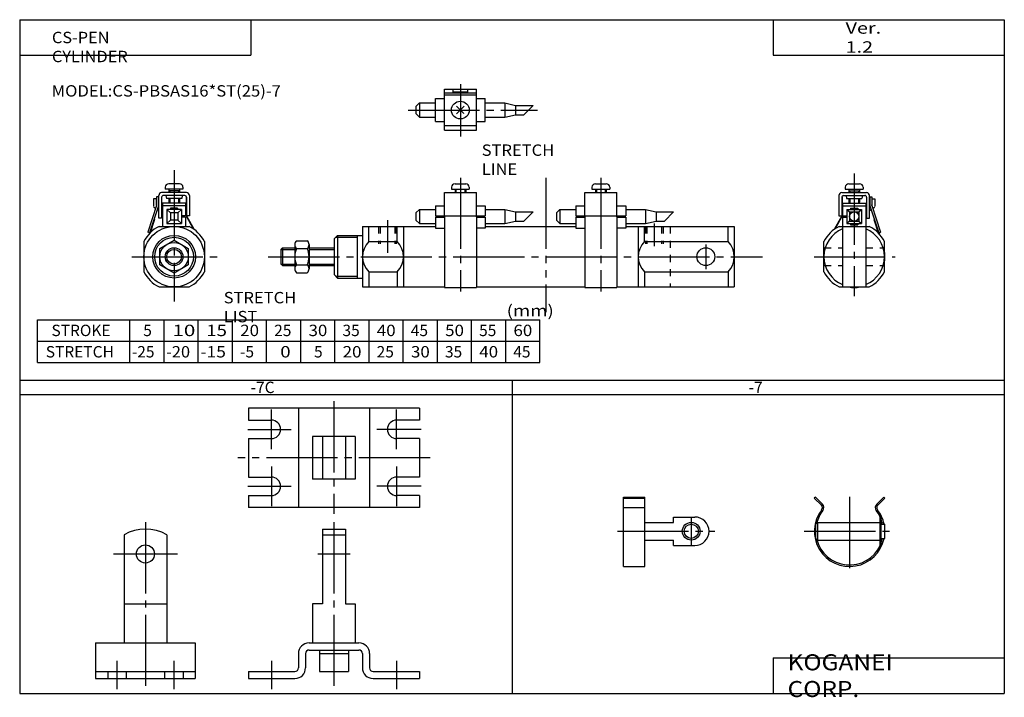
# Model space of a CAD drawing. Extents: x -138 to 138, y -96 to 94.
import ezdxf

# ---------------------------------------------------------------- set-up
doc = ezdxf.new("R2010")
doc.units = 0
for name, pattern in [('CENTER', [26, 20, -2, 2, -2]), ('DASHED', [4, 2, -2]), ('PHANTOM', [30, 20, -2, 2, -2, 2, -2])]:
    doc.linetypes.add(name, pattern=pattern)
doc.layers.get('0').update_dxf_attribs({"linetype": 'CONTINUOUS'})

# ---------------------------------------------------------------- blocks, each defined once
blk = doc.blocks.new('CS-PBSAS167-9')
at = {"color": 4, "linetype": 'CONTINUOUS'}
for p, q in [((-9.61, 9.62), (-9.9, 9.33)), ((-7.92, 7.36), (-9.9, 9.33)), ((-7.64, 7.64), (-9.61, 9.62)), ((7.64, 7.64), (9.61, 9.61)), ((7.92, 7.36), (9.9, 9.33)), ((9.61, 9.62), (9.9, 9.33)), ((8.5, 4.24), (8.5, -4.24)), ((8.5, 4), (8.9, 4)), ((8.9, -4), (8.9, 4)), ((-9, 2.5), (-9.5, 2)), ((-9.5, -2), (-9.5, 2)), ((-9, 2.5), (-9, -2.5)), ((-9, 2.5), (8.5, 2.5)), ((8.9, 2), (9.9, 2)), ((9.9, -2), (9.9, 2)), ((-9.5, -2), (-9, -2.5)), ((-9, -2.5), (8.5, -2.5)), ((8.9, -2), (9.9, -2)), ((8.5, -4), (8.9, -4))]:
    blk.add_line(p, q, dxfattribs=at)
at = {"color": 200, "linetype": 'CENTER'}
for p, q in [((0, 9.66), (0, -12.22)), ((-12.75, 0), (11.77, 0))]:
    blk.add_line(p, q, dxfattribs=at)
at = {"color": 4, "linetype": 'CONTINUOUS'}
for centre, radius, start, end in [((0, -0.01), 9.89, 142.365, 348.3734), ((0.01, 0), 9.51, 141.8999, 166.1331), ((-8.63, 6.65), 1, 322.2728, 44.6636), ((-8.63, 6.65), 1.4, 322.6109, 44.8519), ((8.63, 6.65), 1.4, 135.1483, 217.3889), ((0, 0), 9.5, 24.914, 38.0088), ((8.63, 6.65), 1, 135.3366, 217.727), ((0, 0), 9.9, 11.6332, 37.5749), ((0, 0), 9.49, 26.5021, 26.538), ((0, 0), 9.49, 12.1811, 20.4384), ((0, 0), 9.49, 193.9236, 335.1053), ((0, 0), 9.49, 339.5616, 347.86)]:
    blk.add_arc(centre, radius, start, end, dxfattribs=at)
blk = doc.blocks.new('CS-PBSAS167-8')
at = {"color": 4, "linetype": 'CONTINUOUS'}
for p, q in [((-19, 9.62), (-13, 9.62)), ((-19, -9.9), (-19, 9.62)), ((-19, 9.33), (-13, 9.33)), ((-13, -9.9), (-13, 9.62)), ((-19, 6.65), (-13, 6.65)), ((-5, 4), (1, 4)), ((-5, 2.5), (-5, 4)), ((-13, 2.5), (-5, 2.5)), ((-13, -2.5), (-5, -2.5)), ((-5, -4), (-5, -2.5)), ((-5, -4), (1, -4)), ((-19, -9.9), (-13, -9.9))]:
    blk.add_line(p, q, dxfattribs=at)
at = {"color": 200, "linetype": 'CENTER'}
for p, q in [((0, 4), (0, -4)), ((-20.76, 0), (6.68, 0))]:
    blk.add_line(p, q, dxfattribs=at)
at = {"color": 4, "linetype": 'CONTINUOUS'}
for radius in [2.5, 2]:
    blk.add_circle((0, 0), radius, dxfattribs=at)
blk.add_arc((1, 0), 4, 270, 90, dxfattribs=at)
blk = doc.blocks.new('CS-PBSAS167-7')
at = {"color": 4, "linetype": 'CONTINUOUS'}
for p, q in [((24, 14), (-24, 14)), ((-24, 14), (-24, 10.6)), ((-10, 14), (-10, -14)), ((10, 14), (10, -14)), ((24, 14), (24, 10.6)), ((-24, 10.6), (-17.6, 10.6)), ((24, 10.6), (17.6, 10.6)), ((-6, 6), (-6, -6)), ((6, 6), (-6, 6)), ((-3.2, 6), (-3.2, -6)), ((3.2, 6), (3.2, -6)), ((6, 6), (6, -6)), ((-24, 5.4), (-17.6, 5.4)), ((-24, 5.4), (-24, -5.4)), ((24, 5.4), (17.6, 5.4)), ((24, 5.4), (24, -5.4)), ((-24, -5.4), (-17.6, -5.4)), ((24, -5.4), (17.6, -5.4)), ((6, -6), (-6, -6)), ((-24, -10.6), (-17.6, -10.6)), ((-24, -10.6), (-24, -14)), ((24, -10.6), (17.6, -10.6)), ((24, -10.6), (24, -14)), ((24, -14), (-24, -14))]:
    blk.add_line(p, q, dxfattribs=at)
at = {"color": 200, "linetype": 'CENTER'}
for p, q in [((0, 15.92), (0, -15.75)), ((-17.6, 2.4), (-17.6, 13.6)), ((17.6, 2.4), (17.6, 13.6)), ((-24.25, 8), (-12, 8)), ((24.53, 8), (12, 8)), ((27, 0), (-27, 0)), ((-17.6, -2.4), (-17.6, -13.6)), ((17.6, -2.4), (17.6, -13.6)), ((-24.25, -8), (-12, -8)), ((24.53, -8), (12, -8))]:
    blk.add_line(p, q, dxfattribs=at)
at = {"color": 4, "linetype": 'CONTINUOUS'}
for centre, start, end in [((-17.6, 8), 270, 90), ((17.6, 8), 90, 270), ((-17.6, -8), 270, 90), ((17.6, -8), 90, 270)]:
    blk.add_arc(centre, 2.6, start, end, dxfattribs=at)
blk = doc.blocks.new('CS-PBSAS167-6')
at = {"color": 200, "linetype": 'CENTER'}
for p, q in [((0, 8.92), (0, -38)), ((-9, 0), (9, 0)), ((-8, -30), (-8, -38)), ((8, -30), (8, -38))]:
    blk.add_line(p, q, dxfattribs=at)
at = {"color": 4, "linetype": 'CONTINUOUS'}
for p, q in [((-6, 5.39), (-6, -25)), ((6, 5.39), (6, -25)), ((-6, -14), (6, -14)), ((-14, -25), (14, -25)), ((-14, -25), (-14, -35)), ((14, -25), (14, -35)), ((-14, -33), (14, -33)), ((-10.6, -33), (-10.6, -35)), ((-5.4, -33), (-5.4, -35)), ((5.4, -33), (5.4, -35)), ((10.6, -33), (10.6, -35)), ((-14, -35), (14, -35))]:
    blk.add_line(p, q, dxfattribs=at)
blk.add_circle((0, 0), 2.55, dxfattribs=at)
blk.add_arc((0, -5), 12, 59.9945, 120.0055, dxfattribs=at)
blk = doc.blocks.new('CS-PBSAS167-5')
at = {"color": 200, "linetype": 'CENTER'}
for p, q in [((0, 8.92), (0, -38)), ((-4.55, 0), (4.55, 0)), ((-17.6, -30), (-17.6, -38)), ((17.6, -30), (17.6, -38))]:
    blk.add_line(p, q, dxfattribs=at)
at = {"color": 4, "linetype": 'CONTINUOUS'}
for p, q in [((-3.2, 7), (-3.2, -14)), ((-3.2, 7), (3.2, 7)), ((3.2, 7), (3.2, -14)), ((-3.2, 5.39), (3.2, 5.39)), ((-6, -14), (-6, -25)), ((-3.2, -14), (-6, -14)), ((3.2, -14), (6, -14)), ((6, -14), (6, -25)), ((-7, -25), (7, -25)), ((-7, -27), (7, -27)), ((-4.1, -27), (-4.1, -33)), ((4.1, -27), (4.1, -33)), ((-10, -28), (-10, -32)), ((-8, -28), (-8, -32)), ((-4.1, -28), (4.1, -28)), ((8, -28), (8, -32)), ((10, -28), (10, -32)), ((-24, -33), (-11, -33)), ((-24, -33), (-24, -35)), ((-4.1, -33), (4.1, -33)), ((11, -33), (24, -33)), ((24, -33), (24, -35)), ((-24, -35), (-11, -35)), ((11, -35), (24, -35))]:
    blk.add_line(p, q, dxfattribs=at)
for centre, radius, start, end in [((-7, -28), 3, 90, 180), ((-7, -28), 1, 90, 180), ((7, -28), 3, 0, 90), ((7, -28), 1, 0, 90), ((-11, -32), 1, 270, 0), ((-11, -32), 3, 270, 0), ((11, -32), 3, 180, 270), ((11, -32), 1, 180, 270)]:
    blk.add_arc(centre, radius, start, end, dxfattribs=at)
blk = doc.blocks.new('CS-PBSAS167-4')
at = {"color": 4, "linetype": 'CONTINUOUS'}
for p, q in [((-4.5, -5.65), (-4.5, 5.86)), ((-4.5, 5.86), (4.5, 5.86)), ((-2, 4.85), (-2, 5.86)), ((2, 5.86), (2, 4.85)), ((4.5, -5.65), (4.5, 5.86)), ((-7, -3.25), (-7, 3.25)), ((-7, 3.25), (-4.5, 3.25)), ((-4.5, 4.85), (4.5, 4.85)), ((-4.5, 4.3), (4.5, 4.3)), ((-2, 5.1), (2, 5.1)), ((4.5, 3.25), (7, 3.25)), ((7, -3.25), (7, 3.25)), ((-12.5, 1), (-11.5, 2)), ((-12.5, 1), (-12.5, -1)), ((-11.5, 2), (-7, 2)), ((-11.5, 2), (-11.5, -2)), ((-1.06, -1.06), (1.06, 1.06)), ((1.01, -1), (-1.06, 1.06)), ((7, 2), (12.5, 2)), ((12.5, 2), (15.5, 1.3)), ((12.5, 2), (12.5, -2)), ((15.5, 1.3), (15.5, -1.3)), ((15.5, 1.3), (20.44, 1.3)), ((-12.5, -1), (-11.5, -2)), ((-11.5, -2), (-7, -2)), ((1.11, -1.1), (1.06, -1.06)), ((7, -2), (12.5, -2)), ((12.5, -2), (15.5, -1.3)), ((15.5, -1.3), (17.84, -1.3)), ((-7, -3.25), (-4.5, -3.25)), ((-4.5, -4.3), (4.5, -4.3)), ((4.5, -3.25), (7, -3.25)), ((-4.5, -5.65), (4.5, -5.65))]:
    blk.add_line(p, q, dxfattribs=at)
at = {"color": 200, "linetype": 'CENTER'}
for p, q in [((0, 7.3), (0, -7.42)), ((-14.63, 0), (21.67, 0))]:
    blk.add_line(p, q, dxfattribs=at)
at = {"color": 200, "linetype": 'CONTINUOUS'}
blk.add_line((20.44, 1.3), (17.84, -1.3), dxfattribs=at)
at = {"color": 4, "linetype": 'CONTINUOUS'}
blk.add_circle((0, 0), 2.5, dxfattribs=at)
blk = doc.blocks.new('CS-PBSAS167-3')
at = {"color": 2, "linetype": 'CENTER'}
for p, q in [((0, 23.38), (0, -11.12)), ((-11.3, 0), (11.49, 0))]:
    blk.add_line(p, q, dxfattribs=at)
at = {"color": 4, "linetype": 'CONTINUOUS'}
for p, q in [((-2.5, 19.5), (-2.5, 19)), ((-1.5, 20.5), (1.5, 20.5)), ((2.5, 19.5), (2.5, 19)), ((-4.3, 17.2), (-4.3, 11.5)), ((-3.5, 18), (3.5, 18)), ((-3.5, 16.7), (-3.5, 11.5)), ((-3.5, 16.7), (-3.35, 16.7)), ((-3.35, 16.7), (-3.35, 11.5)), ((-3, 17.2), (3, 17.2)), ((-2.5, 19), (2.5, 19)), ((-2.28, 17.2), (-2.14, 16.4)), ((-1.5, 19), (-1.5, 18)), ((-1.5, 18.5), (1.5, 18.5)), ((1.5, 19), (1.5, 18)), ((2.29, 17.2), (2.15, 16.4)), ((3.5, 16.7), (3.5, 10.8)), ((4.3, 10.8), (4.3, 17.2)), ((4.43, 16.83), (4.43, 14.33)), ((4.43, 16.83), (4.93, 16.83)), ((4.93, 16.83), (4.93, 14.4)), ((-3.25, 15), (-3.25, 11.5)), ((-3.25, 15), (3.25, 15)), ((-3.25, 14.3), (3.25, 14.3)), ((-2.14, 16.4), (2.15, 16.4)), ((-1.5, 16.4), (-1.5, 15.3)), ((-1.5, 15.3), (-1.2, 15)), ((1.5, 15.3), (1.2, 15)), ((1.5, 16.4), (1.5, 15.3)), ((3.25, 15), (3.25, 8.5)), ((4.3, 13.92), (4.51, 14.05)), ((4.43, 14.33), (7.01, 6.42)), ((4.93, 14.4), (7.38, 6.87)), ((5, 16.3), (5, 14.62)), ((5, 16.3), (5.8, 16.3)), ((5.8, 16.3), (5.8, 14.16)), ((-3.5, 11.5), (-5.65, 7.64)), ((-3.35, 11.5), (-5.38, 7.83)), ((-4.3, 11.5), (-3.5, 11.5)), ((-3.25, 11.5), (-2.05, 11.5)), ((-3.25, 11.1), (-2.05, 11.1)), ((-3.25, 11.1), (-3.25, 8.5)), ((-2.05, 13.3), (-2.05, 9.3)), ((-2.05, 13.3), (-1.3, 12.6)), ((-2.05, 13.3), (2.05, 13.3)), ((-1.3, 12.6), (-1.3, 10)), ((-1.3, 12.6), (1.3, 12.6)), ((-1, 13.6), (-1, 13.3)), ((-1, 13.6), (1, 13.6)), ((1, 13.6), (1, 13.3)), ((1.3, 12.6), (2.05, 13.3)), ((1.3, 12.6), (1.3, 10)), ((2.05, 13.3), (2.05, 9.3)), ((4.3, 13), (4.77, 13.27)), ((5.21, 13.52), (5.55, 13.72)), ((-1.3, 10), (-2.05, 9.3)), ((-2.05, 9.3), (2.05, 9.3)), ((-1.3, 10), (1.3, 10)), ((-1, 9.3), (-1, 9)), ((-1, 9), (1, 9)), ((1, 9.3), (1, 9)), ((1.3, 10), (2.05, 9.3)), ((3.5, 10.8), (4.3, 10.8)), ((5.67, 10.52), (5.52, 10.48)), ((5.52, 10.48), (6.76, 6.67)), ((6.94, 6.62), (7.38, 6.87))]:
    blk.add_line(p, q, dxfattribs=at)
at = {"color": 200, "linetype": 'CONTINUOUS'}
for p, q in [((-1.23, 18.5), (-1.23, 18)), ((1.23, 18.5), (1.23, 18)), ((-1.23, 16.4), (-1.23, 15.03)), ((1.23, 16.4), (1.23, 15.03))]:
    blk.add_line(p, q, dxfattribs=at)
at = {"color": 7, "linetype": 'CONTINUOUS'}
for p, q in [((-4.24, 8.5), (4.24, 8.5)), ((-3.25, 8.5), (-3.25, -8.5)), ((3.25, 8.5), (3.25, -8.5)), ((-8.5, -4.24), (-8.5, 4.24)), ((8.5, -4.24), (8.5, 4.24)), ((-4.24, -8.5), (4.24, -8.5))]:
    blk.add_line(p, q, dxfattribs=at)
at = {"color": 2, "linetype": 'DASHED'}
for p, q in [((-8.5, 2.5), (-3.25, 2.5)), ((3.25, 2.5), (8.5, 2.5)), ((-8.5, -2.5), (-3.25, -2.5)), ((3.25, -2.5), (8.5, -2.5))]:
    blk.add_line(p, q, dxfattribs=at)
at = {"color": 4, "linetype": 'CONTINUOUS'}
blk.add_circle((0, 11.3), 1.3, dxfattribs=at)
for centre, radius, start, end in [((-1.5, 19.5), 1, 90.0145, 179.9855), ((1.5, 19.5), 0.999, 359.919, 90.081), ((-3.5, 17.2), 0.8, 90.0002, 179.9998), ((-3, 16.7), 0.5, 90.0005, 179.9995), ((3, 16.7), 0.498, 359.8088, 90.1912), ((3.5, 17.2), 0.798, 359.8807, 90.1193), ((4.5, 14.62), 0.499, 330.5546, 359.7294), ((5.3, 14.15), 0.5, 300.0132, 0.2137), ((0, 0), 8.65, 169.3143, 190.6857), ((0, 0), 8.65, 349.3142, 10.6858), ((0, 0), 8.65, 259.3143, 280.6857)]:
    blk.add_arc(centre, radius, start, end, dxfattribs=at)
at = {"color": 7, "linetype": 'CONTINUOUS'}
for radius, start, end in [(9.5, 116.5254, 153.4746), (9.5, 26.5254, 63.4746), (8.5, 112.4795, 247.5205), (8.5, 292.4795, 67.5205), (9.5, 206.5254, 243.4746), (9.5, 296.5254, 333.4746)]:
    blk.add_arc((0, 0), radius, start, end, dxfattribs=at)
blk = doc.blocks.new('CS-PBSAS167-2')
at = {"color": 2, "linetype": 'CENTER'}
for p, q in [((0, 24.32), (0, -12.56)), ((-11.92, 0), (12.55, 0))]:
    blk.add_line(p, q, dxfattribs=at)
at = {"color": 4, "linetype": 'CONTINUOUS'}
for p, q in [((-2.5, 19.5), (-2.5, 19)), ((1.5, 20.5), (-1.5, 20.5)), ((2.5, 19.5), (2.5, 19)), ((-4.43, 16.83), (-4.93, 16.83)), ((-4.93, 16.83), (-4.93, 14.4)), ((-4.43, 16.83), (-4.43, 14.33)), ((-4.3, 10.8), (-4.3, 17.2)), ((3.5, 18), (-3.5, 18)), ((-3.5, 16.7), (-3.5, 10.8)), ((3, 17.2), (-3, 17.2)), ((2.5, 19), (-2.5, 19)), ((-2.29, 17.2), (-2.15, 16.4)), ((-1.5, 19), (-1.5, 18)), ((1.5, 18.5), (-1.5, 18.5)), ((1.5, 19), (1.5, 18)), ((2.28, 17.2), (2.14, 16.4)), ((3.5, 16.7), (3.35, 16.7)), ((3.35, 16.7), (3.35, 11.5)), ((3.5, 16.7), (3.5, 11.5)), ((4.3, 17.2), (4.3, 11.5)), ((-4.93, 14.4), (-7.38, 6.87)), ((-4.43, 14.33), (-7, 6.42)), ((-5.8, 16.3), (-5.8, 14.16)), ((-5, 16.3), (-5.8, 16.3)), ((-5, 16.3), (-5, 14.62)), ((-4.3, 13.92), (-4.51, 14.05)), ((3.25, 15), (-3.25, 15)), ((-3.25, 15), (-3.25, 8.5)), ((3.25, 14.3), (-3.25, 14.3)), ((2.14, 16.4), (-2.15, 16.4)), ((-1.5, 16.4), (-1.5, 15.3)), ((-1.5, 15.3), (-1.2, 15)), ((1.5, 15.3), (1.2, 15)), ((1.5, 16.4), (1.5, 15.3)), ((3.25, 15), (3.25, 11.5)), ((-5.21, 13.52), (-5.55, 13.72)), ((-4.3, 13), (-4.77, 13.27)), ((2.05, 13.3), (-2.05, 13.3)), ((-2.05, 13.3), (-2.05, 9.3)), ((-2.05, 13.3), (-1.05, 12.3)), ((1.05, 12.3), (-1.05, 12.3)), ((-1.05, 12.3), (-1.05, 10.3)), ((1, 13.6), (-1, 13.6)), ((-1, 13.6), (-1, 13.3)), ((1, 13.6), (1, 13.3)), ((2.05, 13.3), (1.05, 12.3)), ((1.05, 12.3), (1.05, 10.3)), ((2.05, 13.3), (2.05, 9.3)), ((3.25, 11.5), (2.05, 11.5)), ((3.25, 11.1), (2.05, 11.1)), ((3.25, 11.1), (3.25, 8.5)), ((3.35, 11.5), (5.38, 7.83)), ((3.5, 11.5), (5.65, 7.65)), ((4.3, 11.5), (3.5, 11.5)), ((-5.52, 10.48), (-6.76, 6.67)), ((-5.67, 10.52), (-5.52, 10.48)), ((-3.5, 10.8), (-4.3, 10.8)), ((-1.05, 10.3), (-2.05, 9.3)), ((-2.05, 9.3), (2.05, 9.3)), ((1.05, 10.3), (-1.05, 10.3)), ((1.05, 10.3), (2.05, 9.3)), ((-6.91, 6.72), (-7.38, 6.87)), ((-4, 2.31), (0, 4.62)), ((0, 4.62), (4, 2.31)), ((-4, -2.31), (-4, 2.31)), ((4, 2.31), (4, -2.31)), ((0, -4.62), (-4, -2.31)), ((4, -2.31), (0, -4.62))]:
    blk.add_line(p, q, dxfattribs=at)
at = {"color": 200, "linetype": 'CONTINUOUS'}
for p, q in [((-1.23, 18.5), (-1.23, 18)), ((1.23, 18.5), (1.23, 18)), ((-1.23, 16.4), (-1.23, 15.03)), ((1.23, 16.4), (1.23, 15.03))]:
    blk.add_line(p, q, dxfattribs=at)
at = {"color": 7, "linetype": 'CONTINUOUS'}
for p, q in [((-4.24, 8.5), (4.24, 8.5)), ((-8.5, 4.24), (-8.5, -4.24)), ((8.5, 4.24), (8.5, -4.24)), ((-4.24, -8.5), (4.24, -8.5))]:
    blk.add_line(p, q, dxfattribs=at)
for radius in [8.5, 6, 2.5, 2.07]:
    blk.add_circle((0, 0), radius, dxfattribs=at)
at = {"color": 2, "linetype": 'CONTINUOUS'}
for radius in [5.46, 2.07]:
    blk.add_circle((0, 0), radius, dxfattribs=at)
at = {"color": 4, "linetype": 'CONTINUOUS'}
blk.add_circle((0, 0), 4, dxfattribs=at)
for centre, radius, start, end in [((-1.5, 19.5), 0.999, 89.919, 180.081), ((1.5, 19.5), 1, 0.0145, 89.9855), ((-3.5, 17.2), 0.798, 89.8807, 180.1193), ((-3, 16.7), 0.498, 89.8088, 180.1912), ((3, 16.7), 0.5, 0.0005, 89.9995), ((3.5, 17.2), 0.8, 0.0002, 89.9998), ((-5.3, 14.15), 0.5, 179.7863, 239.9868), ((-4.5, 14.62), 0.499, 180.2706, 209.4454)]:
    blk.add_arc(centre, radius, start, end, dxfattribs=at)
at = {"color": 7, "linetype": 'CONTINUOUS'}
for start, end in [(116.5254, 153.4746), (26.5254, 63.4746), (206.5254, 243.4746), (296.5254, 333.4746)]:
    blk.add_arc((0, 0), 9.5, start, end, dxfattribs=at)
blk = doc.blocks.new('CS-PBSAS167-1')
at = {"color": 200, "linetype": 'CENTER'}
for p, q in [((27.5, 22.2), (27.5, -9.73)), ((67, 22.2), (67, -9.73))]:
    blk.add_line(p, q, dxfattribs=at)
at = {"color": 3, "linetype": 'PHANTOM'}
blk.add_line((51.52, 22.2), (51.52, -15.61), dxfattribs=at)
at = {"color": 4, "linetype": 'CONTINUOUS'}
for p, q in [((25, 19.5), (25, 19)), ((26, 20.5), (29, 20.5)), ((30, 19.5), (30, 19)), ((64.5, 19.5), (64.5, 19)), ((65.5, 20.5), (68.5, 20.5)), ((69.5, 19.5), (69.5, 19)), ((23, 18), (32, 18)), ((23, 11.2), (23, 18)), ((25, 19), (30, 19)), ((26, 19), (26, 18)), ((29, 19), (29, 18)), ((32, 11.2), (32, 18)), ((62.5, 11.2), (62.5, 18)), ((62.5, 18), (71.5, 18)), ((64.5, 19), (69.5, 19)), ((65.5, 19), (65.5, 18)), ((68.5, 19), (68.5, 18)), ((71.5, 11.2), (71.5, 18)), ((20.5, 14.3), (20.5, 11.5)), ((20.5, 14.3), (23, 14.3)), ((32, 14.3), (34.5, 14.3)), ((34.5, 14.3), (34.5, 11.5)), ((60, 14.3), (62.5, 14.3)), ((60, 14.3), (60, 11.5)), ((71.5, 14.3), (74, 14.3)), ((74, 14.3), (74, 11.5)), ((15, 12.3), (16, 13.3)), ((15, 12.3), (15, 10.3)), ((16, 13.3), (16, 9.3)), ((16, 13.3), (20.5, 13.3)), ((20.5, 11.5), (23, 11.5)), ((20.5, 11.1), (20.5, 8.03)), ((20.5, 11.1), (23, 11.1)), ((23, 11.5), (32, 11.5)), ((23, 11.2), (23, -8.65)), ((32, 11.5), (34.5, 11.5)), ((32, 11.2), (32, -8.65)), ((32, 11.1), (34.5, 11.1)), ((34.5, 13.3), (40, 13.3)), ((34.5, 11.1), (34.5, 8.03)), ((40, 13.3), (40, 9.3)), ((40, 13.3), (43, 12.6)), ((43, 12.6), (47.94, 12.6)), ((43, 12.6), (43, 10)), ((54.5, 12.3), (55.5, 13.3)), ((54.5, 12.3), (54.5, 10.3)), ((55.5, 13.3), (60, 13.3)), ((55.5, 13.3), (55.5, 9.3)), ((60, 11.5), (62.5, 11.5)), ((60, 11.1), (60, 8.03)), ((60, 11.1), (62.5, 11.1)), ((62.5, 11.5), (71.5, 11.5)), ((62.5, 11.2), (62.5, -8.65)), ((71.5, 11.5), (74, 11.5)), ((71.5, 11.2), (71.5, -8.65)), ((71.5, 11.1), (74, 11.1)), ((74, 13.3), (79.5, 13.3)), ((74, 11.1), (74, 8.03)), ((79.5, 13.3), (82.5, 12.6)), ((79.5, 13.3), (79.5, 9.3)), ((82.5, 12.6), (82.5, 10)), ((82.5, 12.6), (87.44, 12.6)), ((15, 10.3), (16, 9.3)), ((16, 9.3), (20.5, 9.3)), ((34.5, 9.3), (40, 9.3)), ((40, 9.3), (43, 10)), ((43, 10), (45.34, 10)), ((54.5, 10.3), (55.5, 9.3)), ((55.5, 9.3), (60, 9.3)), ((74, 9.3), (79.5, 9.3)), ((79.5, 9.3), (82.5, 10)), ((82.5, 10), (84.84, 10)), ((20.5, 8.03), (23, 8.03)), ((34.5, 8.03), (32, 8.03)), ((60, 8.03), (62.5, 8.03)), ((74, 8.03), (71.5, 8.03)), ((-19.03, 3.39), (-19.03, -3.39)), ((-18.53, 4.5), (-15.53, 4.5)), ((-15.03, 3.39), (-15.03, -3.39)), ((-18.53, 2.27), (-15.53, 2.27)), ((-18.53, -2.27), (-15.53, -2.27)), ((-18.53, -4.5), (-15.53, -4.5)), ((23, -8.65), (32, -8.65)), ((62.5, -8.65), (71.5, -8.65))]:
    blk.add_line(p, q, dxfattribs=at)
at = {"color": 200, "linetype": 'CONTINUOUS'}
for p, q in [((26.27, 19), (26.27, 18)), ((28.73, 19), (28.73, 18)), ((65.77, 19), (65.77, 18)), ((68.23, 19), (68.23, 18)), ((47.94, 12.6), (45.34, 10)), ((87.44, 12.6), (84.84, 10))]:
    blk.add_line(p, q, dxfattribs=at)
at = {"color": 7, "linetype": 'CONTINUOUS'}
for p, q in [((0, 8.5), (0, -8.5)), ((0, 8.5), (20.5, 8.5)), ((1.75, 4.24), (1.75, 8.5)), ((9.75, 4.24), (9.75, 8.5)), ((11.5, 8.5), (11.5, -8.5)), ((34.5, 8.5), (60, 8.5)), ((74, 8.5), (104.5, 8.5)), ((77.5, 8.5), (77.5, -8.5)), ((79.25, 4.24), (79.25, 8.5)), ((102.75, 4.24), (102.75, 8.5)), ((104.5, 8.5), (104.5, -8.5)), ((-8, 5), (-7, 6)), ((-7, 6), (-7, -6)), ((-7, 6), (0, 6)), ((-1.5, 6), (-1.5, -6)), ((-8, 5), (-8, -5)), ((1.75, 4.24), (9.75, 4.24)), ((79.25, 4.24), (102.75, 4.24)), ((-23, 2), (-22.5, 2.5)), ((-23, 2), (-23, -2)), ((-22.5, 2.5), (-22.5, -2.5)), ((-22.5, 2.5), (-19.03, 2.5)), ((-15.03, 2.5), (-8, 2.5)), ((-23, -2), (-22.5, -2.5)), ((-22.5, -2.5), (-19.03, -2.5)), ((-15.03, -2.5), (-8, -2.5)), ((-8, -5), (-7, -6)), ((1.75, -4.24), (1.75, -8.5)), ((1.75, -4.24), (9.75, -4.24)), ((9.75, -4.24), (9.75, -8.5)), ((79.25, -4.24), (79.25, -8.5)), ((79.25, -4.24), (102.75, -4.24)), ((102.75, -4.24), (102.75, -8.5)), ((-7, -6), (0, -6)), ((0, -8.5), (23, -8.5)), ((32, -8.5), (62.5, -8.5)), ((71.5, -8.5), (104.5, -8.5))]:
    blk.add_line(p, q, dxfattribs=at)
at = {"color": 2, "linetype": 'DASHED'}
for p, q in [((4.5, 8.5), (4.5, 3.58)), ((4.93, 8.5), (4.93, 3.58)), ((9.07, 8.5), (9.07, 3.58)), ((9.5, 8.5), (9.5, 3.58)), ((79.5, 8.5), (79.5, 3.58)), ((79.93, 8.5), (79.93, 3.58)), ((84.07, 8.5), (84.07, 3.58)), ((84.5, 8.5), (84.5, 3.58)), ((86.5, 8.5), (86.5, -8.5))]:
    blk.add_line(p, q, dxfattribs=at)
at = {"color": 2, "linetype": 'CENTER'}
for p, q in [((7, 10.26), (7, 1.11)), ((82, 9.31), (82, 2.97)), ((96.5, 3.41), (96.5, -3.51)), ((-26.51, 0), (112.39, 0))]:
    blk.add_line(p, q, dxfattribs=at)
at = {"color": 2, "linetype": 'CONTINUOUS'}
for p, q in [((-7.54, 5.46), (-1.5, 5.46)), ((-22.93, 2.07), (-19.03, 2.07)), ((-15.03, 2.07), (-8, 2.07)), ((-22.93, -2.07), (-19.03, -2.07)), ((-15.03, -2.07), (-8, -2.07)), ((-7.54, -5.46), (-1.5, -5.46))]:
    blk.add_line(p, q, dxfattribs=at)
at = {"color": 7, "linetype": 'CONTINUOUS'}
blk.add_circle((96.5, 0), 2.5, dxfattribs=at)
at = {"color": 4, "linetype": 'CONTINUOUS'}
for centre, radius, start, end in [((26, 19.5), 1, 90.0453, 179.9547), ((29, 19.5), 1, 0.0953, 89.9047), ((65.5, 19.5), 1, 90.0453, 179.9547), ((68.5, 19.5), 1, 0.0953, 89.9047), ((-17.54, 3.39), 1.49, 131.6642, 180), ((-17.54, 3.39), 1.49, 180, 228.3358), ((-16.52, 3.39), 1.49, 0, 48.3358), ((-16.52, 3.39), 1.49, 311.6642, 0), ((-13.62, 0), 5.41, 155.1729, 180), ((-13.62, 0), 5.41, 180, 204.8271), ((-20.44, 0), 5.41, 0, 24.8271), ((-20.44, 0), 5.41, 335.1729, 0), ((-17.54, -3.39), 1.49, 131.6642, 180), ((-16.52, -3.39), 1.49, 0, 48.3358), ((-17.54, -3.39), 1.49, 180, 228.3358), ((-16.52, -3.39), 1.49, 311.6642, 0)]:
    blk.add_arc(centre, radius, start, end, dxfattribs=at)
at = {"color": 7, "linetype": 'CONTINUOUS'}
for centre, start, end in [((6.02, 0), 135.1698, 224.8302), ((5.48, 0), 315.1697, 44.8303), ((83.52, 0), 135.1698, 224.8302), ((98.48, 0), 315.1698, 44.8302)]:
    blk.add_arc(centre, 6.02, start, end, dxfattribs=at)

msp = doc.modelspace()

# ---------------------------------------------------------------- linework, layer by layer
at = {"color": 7, "linetype": 'CONTINUOUS'}
for p, q in [((-138.4, 94.5), (138.35, 94.5)), ((-138.4, 94.5), (-138.4, -94.8)), ((-73.4, 94.5), (-73.4, 84.5)), ((73.35, 94.5), (73.35, 84.5)), ((138.35, 94.5), (138.35, -94.8)), ((-138.4, 84.5), (-73.4, 84.5)), ((73.35, 84.5), (138.35, 84.5)), ((-133.4, -1.8), (-133.4, 10.2)), ((-133.4, 10.2), (7.8, 10.2)), ((-107.4, -1.8), (-107.4, 10.2)), ((-97.8, -1.8), (-97.8, 10.2)), ((-88.2, -1.8), (-88.2, 10.2)), ((-78.6, -1.8), (-78.6, 10.2)), ((-69, -1.8), (-69, 10.2)), ((-59.4, -1.8), (-59.4, 10.2)), ((-49.8, -1.8), (-49.8, 10.2)), ((-40.2, -1.8), (-40.2, 10.2)), ((-30.6, -1.8), (-30.6, 10.2)), ((-21, -1.8), (-21, 10.2)), ((-11.4, -1.8), (-11.4, 10.2)), ((-1.8, -1.8), (-1.8, 10.2)), ((7.8, -1.8), (7.8, 10.2)), ((-133.4, 4.2), (7.8, 4.2)), ((-133.4, -1.8), (7.8, -1.8)), ((-138.4, -6.8), (138.35, -6.8)), ((-0.02, -6.8), (-0.02, -94.8)), ((-138.4, -10.8), (138.35, -10.8)), ((73.35, -84.8), (138.35, -84.8)), ((73.35, -84.8), (73.35, -94.8)), ((-138.4, -94.8), (138.35, -94.8))]:
    msp.add_line(p, q, dxfattribs=at)

# ---------------------------------------------------------------- block references
at = {"linetype": 'ByBlock'}
for name, p in [('CS-PBSAS167-4', (-14.54, 69.11)), ('CS-PBSAS167-2', (-95, 27.91)), ('CS-PBSAS167-1', (-42.04, 27.91)), ('CS-PBSAS167-3', (96.16, 27.91)), ('CS-PBSAS167-7', (-50.06, -28.6)), ('CS-PBSAS167-8', (50.35, -49.23)), ('CS-PBSAS167-9', (94.85, -49.23)), ('CS-PBSAS167-6', (-103.06, -55.6)), ('CS-PBSAS167-5', (-50.06, -55.6))]:
    msp.add_blockref(name, p, dxfattribs=at)

# ---------------------------------------------------------------- texts
at = {"color": 7, "linetype": 'CONTINUOUS'}
for s, insert, char_height, attachment_point in [('\\W1.277;\\A1;Ver. 1.2', (93.73, 89.5), 3.2, 4), ('\\W1.051;\\A1;CS-PEN CYLINDER', (-129.34, 91.1), 3.2, 1), ('\\W1.071;\\A1;MODEL:CS-PBSAS16*ST(25)-7', (-129.43, 74.5), 3.2, 4), ('\\W1.065;\\A1;STRETCH LIST', (-81.06, 13.74), 3.2, 4), ('\\W1.200;\\A1;(mm)', (-1.53, 12.76), 3.2, 4), ('\\A1;STROKE', (-129.47, 7.2), 3.2, 4), ('\\A1;5', (-103.67, 7.2), 3.2, 4), ('\\W1.333;\\A1;10', (-95.49, 7.2), 3.2, 4), ('\\W1.200;\\A1;15', (-85.96, 7.2), 3.2, 4), ('\\W1.091;\\A1;20', (-76.42, 7.2), 3.2, 4), ('\\A1;25', (-66.87, 7.2), 3.2, 4), ('\\W1.091;\\A1;30', (-57.22, 7.2), 3.2, 4), ('\\A1;35', (-47.67, 7.2), 3.2, 4), ('\\W1.091;\\A1;40', (-38.02, 7.2), 3.2, 4), ('\\A1;45', (-28.47, 7.2), 3.2, 4), ('\\W1.091;\\A1;50', (-18.82, 7.2), 3.2, 4), ('\\A1;55', (-9.27, 7.2), 3.2, 4), ('\\W1.091;\\A1;60', (0.38, 7.2), 3.2, 4), ('\\A1;STRETCH', (-131.07, 1.2), 3.2, 4), ('\\A1;-25', (-106.87, 1.2), 3.2, 4), ('\\W1.059;\\A1;-20', (-97.24, 1.2), 3.2, 4), ('\\W1.125;\\A1;-15', (-87.6, 1.2), 3.2, 4), ('\\A1;-5', (-76.47, 1.2), 3.2, 4), ('\\W1.200;\\A1;0', (-65.16, 1.2), 3.2, 4), ('\\A1;5', (-55.67, 1.2), 3.2, 4), ('\\W1.091;\\A1;20', (-47.62, 1.2), 3.2, 4), ('\\A1;25', (-38.07, 1.2), 3.2, 4), ('\\W1.091;\\A1;30', (-28.42, 1.2), 3.2, 4), ('\\A1;35', (-18.87, 1.2), 3.2, 4), ('\\W1.091;\\A1;40', (-9.22, 1.2), 3.2, 4), ('\\A1;45', (0.33, 1.2), 3.2, 4), ('\\A1;-7C', (-73.48, -8.8), 3.2, 4), ('\\A1;-7', (66.5, -8.8), 3.2, 4), ('\\W1.121;\\A1;KOGANEI CORP.', (77.44, -89.8), 4.5, 4)]:
    msp.add_mtext(s, dxfattribs=dict(at, insert=insert, char_height=char_height, attachment_point=attachment_point))
at = {"color": 3, "linetype": 'CONTINUOUS', "insert": (-8.54, 55.18), "char_height": 3.2, "attachment_point": 4}
msp.add_mtext('\\W1.065;\\A1;STRETCH LINE', dxfattribs=at)

doc.saveas('drawing.dxf')
